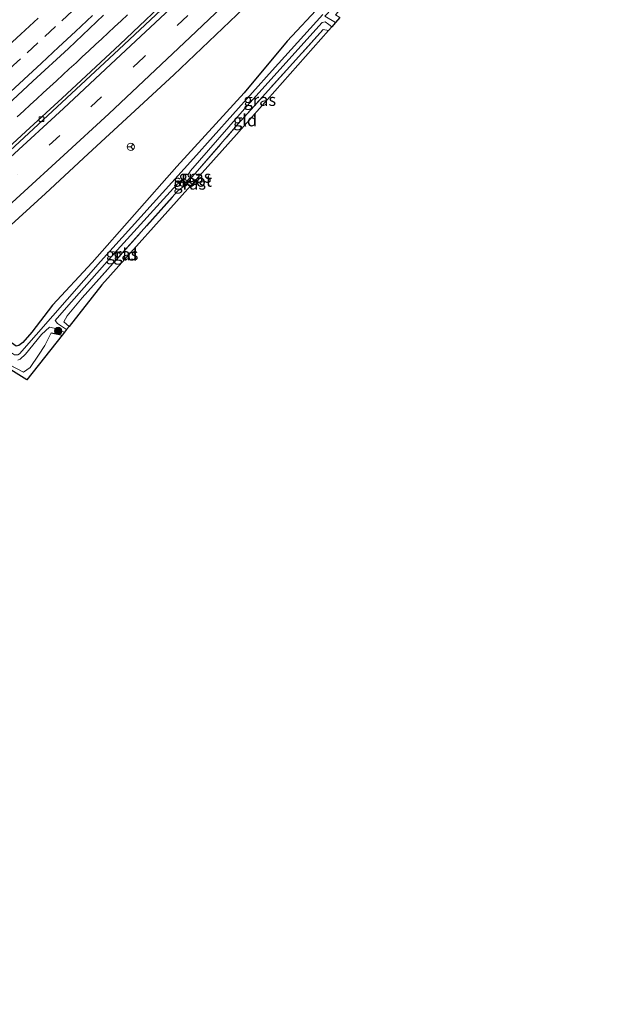
# Model space of a CAD drawing. Units: metres. Extents: x 220000 to 227931, y 518750 to 525002.
# Drawn here: x 223550 to 223670, y 522891 to 523094 of the extents above; entities that cross this region are included whole.
import ezdxf
from ezdxf.enums import TextEntityAlignment as Align

# ---------------------------------------------------------------- set-up
doc = ezdxf.new("R2010")
doc.units = ezdxf.units.M
doc.linetypes.add('IE-TERREINAFSCHEIDING', pattern=[10, 8, -2])
doc.linetypes.add('VW-3-9_STREEP', pattern=[12, 3, -9])
doc.layers.get('0').update_dxf_attribs({"lineweight": 25})
for name, color, linetype, lineweight in [('B-ME-BV-GELEIDECONSTRUCTIE-GELEIDERAIL-L-B1', 213, 'BV-GELEIDERAIL', 18), ('B-ME-GR-BOOM-S-B1', 93, 'Continuous', 18), ('B-ME-IE-GRASLAND-GV-B6', 93, 'Continuous', 18), ('B-ME-IE-GRONDWERKLIJN-GROND_INGERICHT-GV-B6', 253, 'Continuous', 18), ('B-ME-IE-TERREINAFSCHEIDING-RASTERHEKWERK-L-B1', 8, 'IE-TERREINAFSCHEIDING', 18), ('B-ME-OG-WATER-GV-B6', 153, 'Continuous', 18), ('B-ME-VH-VERH_SOORT-BETON-OVERIG-GV-B6', 8, 'IE-TERREINAFSCHEIDING-NATUURLIJK-HOUTWAL', 18), ('B-ME-VH-VERH_SOORT-BITUMEN-GV-B6', 8, 'IE-TERREINAFSCHEIDING-NATUURLIJK-HOUTWAL', 18), ('B-ME-VV-KOLK-S-B1', 8, 'Continuous', 18), ('B-ME-VW-MARKERING-39STREEP-015-L-B1', 255, 'VW-3-9_STREEP', 18), ('B-ME-VW-MARKERING-STREEP-015-L-B1', 7, 'Continuous', 18), ('B-ME-VW-MEUBILAIR_WEGMEUBILAIR-RONA-S-B1', 8, 'Continuous', 18)]:
    doc.layers.add(name, color=color, linetype=linetype, lineweight=lineweight)
doc.layers.add('B-ME-GW-INSTEEKWATERGANG-L-B1', color=10, linetype='Continuous')
doc.layers.add('B-ME-KG-KADASTRAAL-OPNAMEDTMGRENS-L-B1', color=10, linetype='Continuous')
doc.styles.add('NLCS-ISO', font='NLCS-ISO.TTF')
doc.linetypes.add('BV-GELEIDERAIL', pattern='A,10,-3,[108,NLCS.SHX,S=1,R=0,X=0,Y=0],-3', length=16)
doc.linetypes.add('IE-TERREINAFSCHEIDING-NATUURLIJK-HOUTWAL', pattern='A,7,-1.5,[67,NLCS.SHX,S=0.75,R=45,X=0,Y=0],-1.5,7,-1.5,[70,NLCS.SHX,S=0.75,R=0,X=0,Y=0],-1.5', length=20)

# ---------------------------------------------------------------- blocks, each defined once
blk = doc.blocks.new('boom')
h = blk.add_hatch(color=256)
edge = h.paths.add_edge_path()
edge.add_arc((0, 0), 0.75, 0, 360)
blk.add_circle((0, 0), 0.75)
blk = doc.blocks.new('kolk')
blk.add_lwpolyline([(-0.5, -0.5), (0.5, -0.5), (0.5, 0.5), (-0.5, 0.5)], close=True)
blk = doc.blocks.new('wegwijzer')
for q in [(-0.53, -0.53), (0, 0.75), (0.53, -0.53)]:
    blk.add_line((0, 0), q)
blk.add_circle((0, 0), 0.75)

msp = doc.modelspace()

# ---------------------------------------------------------------- linework, layer by layer
at = {"layer": 'B-ME-BV-GELEIDECONSTRUCTIE-GELEIDERAIL-L-B1'}
msp.add_polyline3d([(223572.6531, 523095.4222, 6.5443), (223571.3143, 523094.1607, 6.5366), (223569.9875, 523092.9153, 6.5328), (223568.6674, 523091.6821, 6.5302), (223567.3559, 523090.4641, 6.526), (223566.0671, 523089.2602, 6.525), (223564.675, 523087.9734, 6.526), (223563.2969, 523086.6983, 6.5266), (223562.0236, 523085.5222, 6.5193), (223560.6239, 523084.2293, 6.517), (223559.3005, 523083.0177, 6.5228), (223557.9663, 523081.7916, 6.5256), (223556.6195, 523080.5623, 6.526), (223555.2547, 523079.3126, 6.5269), (223553.8947, 523078.0476, 6.5296), (223552.5509, 523076.8217, 6.5304), (223551.2021, 523075.5848, 6.5331), (223549.8848, 523074.368, 6.5388)], dxfattribs=at)
at = {"layer": 'B-ME-GW-INSTEEKWATERGANG-L-B1'}
for points in [[(223619.592, 523104.931, 5.519), (223605.693, 523089.979, 5.519), (223596.783, 523079.321, 5.411), (223582.853, 523064.057, 5.375), (223565.333, 523044.267, 5.336), (223557.184, 523035.464, 5.378), (223552.868, 523029.833, 5.543), (223550.991, 523027.743, 5.615), (223550.21, 523027.103, 5.615), (223549.665, 523026.964, 5.615), (223543.038, 523031.653, 5.672), (223538.257, 523034.291, 5.771), (223536.649, 523034.353, 5.774), (223533.695, 523032.52, 5.909), (223510.318, 523012.707, 5.864), (223484.215, 522990.364, 5.84), (223459.886, 522969.707, 5.9), (223430.62, 522946.076, 5.876), (223403.384, 522924.38, 5.906), (223385.814, 522910.113, 5.771), (223368.656, 522896.828, 5.84), (223363.743, 522892.563, 5.783)], [(223556.887, 523029.691, 5.438), (223558.603, 523029.402, 5.423), (223559.163, 523029.238, 5.402)]]:
    msp.add_polyline3d(points, dxfattribs=at)
at = {"layer": 'B-ME-IE-GRASLAND-GV-B6'}
for points in [[(223669.772, 523155.848, 5.258), (223648.969, 523132.672, 5.3), (223626.016, 523107.052, 5.381), (223615.623, 523095.43, 5.174), (223616.563, 523094.845, 5.174), (223615.664, 523093.828, 4.583), (223613.481, 523095.14, 4.583), (223617.948, 523099.905, 4.646), (223635.893, 523119.832, 4.709), (223655.356, 523141.766, 4.745), (223669.425, 523157.187, 4.679), (223669.772, 523155.848, 5.258)], [(223619.592, 523104.931, 5.519), (223605.693, 523089.979, 5.519), (223596.783, 523079.321, 5.411), (223582.853, 523064.057, 5.375), (223565.333, 523044.267, 5.336), (223557.184, 523035.464, 5.378), (223552.868, 523029.833, 5.543), (223550.991, 523027.743, 5.615), (223550.21, 523027.103, 5.615), (223549.665, 523026.964, 5.615), (223543.038, 523031.653, 5.672), (223538.257, 523034.291, 5.771), (223536.649, 523034.353, 5.774), (223533.695, 523032.52, 5.909), (223510.318, 523012.707, 5.864), (223484.215, 522990.364, 5.84), (223459.886, 522969.707, 5.9), (223430.62, 522946.076, 5.876), (223403.384, 522924.38, 5.906), (223385.814, 522910.113, 5.771), (223368.656, 522896.828, 5.84), (223363.743, 522892.563, 5.783)], [(223363.743, 522892.563, 5.783), (223368.656, 522896.828, 5.84), (223385.814, 522910.113, 5.771), (223403.384, 522924.38, 5.906), (223430.62, 522946.076, 5.876), (223459.886, 522969.707, 5.9), (223484.215, 522990.364, 5.84), (223510.318, 523012.707, 5.864), (223533.695, 523032.52, 5.909), (223536.649, 523034.353, 5.774), (223538.257, 523034.291, 5.771), (223543.038, 523031.653, 5.672), (223549.665, 523026.964, 5.615), (223550.21, 523027.103, 5.615), (223550.991, 523027.743, 5.615), (223552.868, 523029.833, 5.543), (223557.184, 523035.464, 5.378), (223565.333, 523044.267, 5.336), (223582.853, 523064.057, 5.375), (223596.783, 523079.321, 5.411), (223605.693, 523089.979, 5.519), (223619.592, 523104.931, 5.519)], [(223583.134, 523100.778, 6.059), (223571.049, 523089.259, 6.056), (223559.151, 523078.21, 6.044), (223551.62, 523071.314, 6.056), (223543.392, 523063.736, 6.107)], [(223547.026, 523050.606, 6.354), (223555.702, 523058.523, 6.355), (223564.53, 523066.692, 6.344), (223573.371, 523074.848, 6.361), (223582.216, 523083.001, 6.367), (223590.916, 523091.291, 6.35), (223599.597, 523099.599, 6.349)], [(223613.016, 523095.478, 4.583), (223602.542, 523083.919, 4.583), (223586.32, 523065.75, 4.583), (223567.057, 523044.454, 4.583), (223550.359, 523025.401, 4.583), (223550.006, 523025.168, 4.583), (223549.295, 523025.159, 4.583), (223541.395, 523030.447, 4.583), (223537.263, 523033.003, 4.583), (223536.372, 523032.522, 4.583), (223535.088, 523031.73, 4.583), (223524.714, 523022.582, 4.583), (223494.026, 522996.173, 4.583), (223473.348, 522978.573, 4.49), (223447.393, 522957.255, 4.49), (223416.028, 522931.868, 4.49), (223389.848, 522910.986, 4.49), (223364.218, 522891.033, 4.493), (223363.743, 522892.563, 5.783)], [(223545.7412, 523074.9148, 6.0234), (223553.0899, 523081.6985, 6.0234), (223560.445, 523088.4746, 6.0234), (223567.7071, 523095.3325, 6.0234)], [(223586.612, 523062.615, 5.054), (223585.792, 523061.716, 4.58), (223585.31, 523061.976, 4.58), (223585.119, 523062.314, 4.58), (223585.656, 523063.175, 4.58), (223597.322, 523076.512, 4.58), (223612.864, 523093.856, 4.58), (223613.536, 523093.962, 4.58), (223614.247, 523093.38, 4.58), (223614.886, 523092.949, 4.583), (223614.183, 523092.155, 5.183), (223613.132, 523092.409, 5.183), (223595.486, 523072.806, 5.126), (223586.612, 523062.615, 5.054)], [(223560.067, 523030.385, 4.577), (223558.156, 523031.637, 4.577), (223557.719, 523032.281, 4.577), (223560.071, 523034.963, 4.577), (223570.495, 523046.823, 4.577), (223582.844, 523060.361, 4.577), (223584.369, 523061.541, 4.577), (223585.174, 523061.014, 4.577), (223585.314, 523060.924, 4.577), (223584.997, 523060.484, 5.03), (223583.089, 523059.033, 5.114), (223563.274, 523036.93, 5.231), (223560.152, 523033.243, 5.183), (223559.525, 523031.998, 5.171), (223560.596, 523031.056, 5.183), (223560.067, 523030.385, 4.577)], [(223586.029, 523060.465, 4.58), (223585.766, 523060.181, 5.024), (223584.997, 523060.484, 5.03), (223585.314, 523060.924, 4.577), (223586.029, 523060.465, 4.58)], [(223586.612, 523062.615, 5.054), (223587.474, 523062.077, 5.096), (223586.802, 523061.327, 4.58), (223585.792, 523061.716, 4.58), (223586.612, 523062.615, 5.054)], [(223549.968, 523024.076, 4.574), (223550.503, 523024.313, 4.574), (223551.58, 523025.301, 4.574), (223554.889, 523029.366, 4.574), (223556.549, 523030.915, 4.574), (223557.52, 523030.681, 4.574), (223559.643, 523029.847, 4.577), (223559.163, 523029.238, 5.402), (223558.603, 523029.402, 5.423), (223556.887, 523029.691, 5.438)], [(223556.887, 523029.691, 5.438), (223555.571, 523027.121, 5.666), (223554.247, 523025.101, 5.621), (223552.533, 523022.575, 5.327), (223551.194, 523021.567, 5.33), (223545.295, 523024.638, 5.201)]]:
    msp.add_polyline3d(points, dxfattribs=at)
at = {"layer": 'B-ME-IE-GRONDWERKLIJN-GROND_INGERICHT-GV-B6'}
for points in [[(223586.612, 523062.615, 5.054), (223595.486, 523072.806, 5.126), (223613.132, 523092.409, 5.183), (223614.183, 523092.155, 5.183), (223595.193, 523070.692, 5.033), (223587.474, 523062.077, 5.096), (223586.612, 523062.615, 5.054)], [(223584.997, 523060.484, 5.03), (223585.766, 523060.181, 5.024), (223567.353, 523039.623, 5.222), (223560.596, 523031.056, 5.183), (223559.525, 523031.998, 5.171), (223560.152, 523033.243, 5.183), (223563.274, 523036.93, 5.231), (223583.089, 523059.033, 5.114), (223584.997, 523060.484, 5.03)], [(223556.887, 523029.691, 5.438), (223558.603, 523029.402, 5.423), (223559.163, 523029.238, 5.402), (223551.881, 523020.007, 5.198), (223538.445, 523028.326, 5.258), (223513.396, 523005.667, 4.946), (223470.156, 522968.587, 5.051), (223446.76, 522949.192, 5.075), (223444.948, 522949.852, 5.114), (223443.981, 522950.971, 5.168), (223453.042, 522958.546, 5.351), (223475.802, 522977.447, 5.297), (223500.263, 522997.917, 5.183), (223524.578, 523018.96, 5.336), (223537.719, 523029.995, 5.294), (223545.295, 523024.638, 5.201), (223551.194, 523021.567, 5.33), (223552.533, 523022.575, 5.327), (223554.247, 523025.101, 5.621), (223555.571, 523027.121, 5.666), (223556.887, 523029.691, 5.438)]]:
    msp.add_polyline3d(points, dxfattribs=at)
at = {"layer": 'B-ME-IE-TERREINAFSCHEIDING-RASTERHEKWERK-L-B1'}
msp.add_line((223584.997, 523060.484, 5.03), (223585.314, 523060.924, 4.577), dxfattribs=at)
for points in [[(223587.474, 523062.077, 5.096), (223586.612, 523062.615, 5.054), (223595.486, 523072.806, 5.126), (223613.132, 523092.409, 5.183), (223614.183, 523092.155, 5.183)], [(223586.612, 523062.615, 5.054), (223585.792, 523061.716, 4.58), (223585.314, 523060.924, 4.577)], [(223560.596, 523031.056, 5.183), (223559.525, 523031.998, 5.171), (223560.152, 523033.243, 5.183), (223563.274, 523036.93, 5.231), (223583.089, 523059.033, 5.114), (223584.997, 523060.484, 5.03), (223585.766, 523060.181, 5.024)], [(223556.887, 523029.691, 5.438), (223555.571, 523027.121, 5.666), (223554.247, 523025.101, 5.621), (223552.533, 523022.575, 5.327), (223551.194, 523021.567, 5.33), (223545.295, 523024.638, 5.201), (223537.719, 523029.995, 5.294), (223524.578, 523018.96, 5.336), (223500.263, 522997.917, 5.183), (223475.802, 522977.447, 5.297), (223453.042, 522958.546, 5.351), (223443.981, 522950.971, 5.168)]]:
    msp.add_polyline3d(points, dxfattribs=at)
at = {"layer": 'B-ME-KG-KADASTRAAL-OPNAMEDTMGRENS-L-B1'}
msp.add_polyline3d([(223616.563, 523094.845, 5.174), (223615.664, 523093.828, 4.583), (223614.886, 523092.949, 4.583), (223614.183, 523092.155, 5.183), (223595.193, 523070.692, 5.033), (223587.474, 523062.077, 5.096), (223586.802, 523061.327, 4.58), (223586.029, 523060.465, 4.58), (223585.766, 523060.181, 5.024), (223567.353, 523039.623, 5.222), (223560.596, 523031.056, 5.183), (223560.067, 523030.385, 4.577), (223559.643, 523029.847, 4.577), (223559.163, 523029.238, 5.402), (223551.881, 523020.007, 5.198), (223538.445, 523028.326, 5.258)], dxfattribs=at)
at = {"layer": 'B-ME-OG-WATER-GV-B6'}
for points in [[(223550.359, 523025.401, 4.583), (223567.057, 523044.454, 4.583), (223586.32, 523065.75, 4.583), (223602.542, 523083.919, 4.583), (223613.016, 523095.478, 4.583)], [(223615.664, 523093.828, 4.583), (223614.886, 523092.949, 4.583), (223614.247, 523093.38, 4.58), (223613.536, 523093.962, 4.58), (223612.864, 523093.856, 4.58), (223597.322, 523076.512, 4.58), (223585.656, 523063.175, 4.58), (223585.119, 523062.314, 4.58), (223585.31, 523061.976, 4.58), (223585.792, 523061.716, 4.58), (223585.314, 523060.924, 4.577), (223585.174, 523061.014, 4.577), (223584.369, 523061.541, 4.577), (223582.844, 523060.361, 4.577), (223570.495, 523046.823, 4.577), (223560.071, 523034.963, 4.577), (223557.719, 523032.281, 4.577), (223558.156, 523031.637, 4.577), (223560.067, 523030.385, 4.577), (223559.643, 523029.847, 4.577), (223557.52, 523030.681, 4.574), (223556.549, 523030.915, 4.574), (223554.889, 523029.366, 4.574), (223551.58, 523025.301, 4.574), (223550.503, 523024.313, 4.574), (223549.968, 523024.076, 4.574)], [(223613.481, 523095.14, 4.583), (223615.664, 523093.828, 4.583)], [(223586.802, 523061.327, 4.58), (223586.029, 523060.465, 4.58), (223585.314, 523060.924, 4.577), (223585.792, 523061.716, 4.58), (223586.802, 523061.327, 4.58)]]:
    msp.add_polyline3d(points, dxfattribs=at)
at = {"layer": 'B-ME-VH-VERH_SOORT-BETON-OVERIG-GV-B6'}
for points in [[(223543.392, 523063.736, 6.107), (223551.62, 523071.314, 6.056), (223559.151, 523078.21, 6.044), (223571.049, 523089.259, 6.056), (223583.134, 523100.778, 6.059)], [(223579.638, 523096.431, 6.088), (223570.86, 523088.215, 6.1), (223562.059, 523080.021, 6.108), (223553.25, 523071.834, 6.105), (223544.374, 523063.709, 6.115)]]:
    msp.add_polyline3d(points, dxfattribs=at)
at = {"layer": 'B-ME-VH-VERH_SOORT-BITUMEN-GV-B6'}
for points in [[(223599.597, 523099.599, 6.349), (223590.916, 523091.291, 6.35), (223582.216, 523083.001, 6.367), (223573.371, 523074.848, 6.361), (223564.53, 523066.692, 6.344), (223555.702, 523058.523, 6.355), (223547.026, 523050.606, 6.354)], [(223544.374, 523063.709, 6.115), (223553.25, 523071.834, 6.105), (223562.059, 523080.021, 6.108), (223570.86, 523088.215, 6.1), (223579.638, 523096.431, 6.088)], [(223567.7071, 523095.3325, 6.0234), (223560.445, 523088.4746, 6.0234), (223553.0899, 523081.6985, 6.0234), (223545.7412, 523074.9148, 6.0234)]]:
    msp.add_polyline3d(points, dxfattribs=at)
at = {"layer": 'B-ME-VW-MARKERING-39STREEP-015-L-B1'}
for points in [[(223561.2662, 523096.2325, 5.9578), (223557.7505, 523092.9646, 5.96), (223554.1044, 523089.5904, 5.9639), (223550.5739, 523086.3384, 5.9707), (223547.0434, 523083.0864, 5.9716)], [(223585.139, 523095.241, 6.215), (223576.046, 523086.662, 6.221), (223567.276, 523078.464, 6.219), (223558.702, 523070.512, 6.199), (223549.844, 523062.35, 6.219)]]:
    msp.add_polyline3d(points, dxfattribs=at)
at = {"layer": 'B-ME-VW-MARKERING-STREEP-015-L-B1'}
for points in [[(223598.592, 523113.069, 6.117), (223583.548, 523098.674, 6.12), (223569.237, 523085.195, 6.134), (223559.434, 523076.082, 6.123), (223548.455, 523065.978, 6.135), (223534.322, 523053.109, 6.134), (223522.276, 523042.351, 6.13), (223512.443, 523033.674, 6.108), (223503.708, 523026.007, 6.106), (223494.708, 523018.219, 6.105), (223485.621, 523010.447, 6.111), (223475.854, 523002.151, 6.12), (223464.557, 522992.659, 6.116), (223455.022, 522984.743, 6.105), (223439.567, 522972.098, 6.088), (223427.472, 522962.344, 6.096), (223417.892, 522954.676, 6.099), (223408.509, 522947.239, 6.113), (223398.678, 522939.528, 6.107), (223389.491, 522932.372, 6.103), (223379.849, 522924.952, 6.104), (223370.809, 522918.086, 6.099), (223361.003, 522910.734, 6.1)], [(223594.739, 523099.458, 6.302), (223585.595, 523090.762, 6.3), (223577.213, 523082.867, 6.31), (223568.766, 523074.974, 6.289), (223559.5, 523066.396, 6.281), (223550.503, 523058.14, 6.297), (223538.93, 523047.629, 6.302)], [(223547.086, 523088.1831, 5.8889), (223550.6193, 523091.4321, 5.8876), (223554.167, 523094.7293, 5.887)], [(223565.4339, 523095.2498, 6.0372), (223561.9222, 523091.9773, 6.0363), (223558.4055, 523088.7104, 6.043), (223554.8783, 523085.4429, 6.0493), (223551.1988, 523082.0575, 6.056), (223547.5604, 523078.7077, 6.0583)]]:
    msp.add_polyline3d(points, dxfattribs=at)

# ---------------------------------------------------------------- block references
at = {"layer": 'B-ME-GR-BOOM-S-B1', "rotation": 90}
msp.add_blockref('boom', (223558.322, 523030.116, 5.222), dxfattribs=at)
at = {"layer": 'B-ME-VV-KOLK-S-B1', "rotation": 90}
msp.add_blockref('kolk', (223554.869, 523073.856, 6.005), dxfattribs=at)
at = {"layer": 'B-ME-VW-MEUBILAIR_WEGMEUBILAIR-RONA-S-B1', "rotation": 90}
msp.add_blockref('wegwijzer', (223573.331, 523068.135, 11.56), dxfattribs=at)

# ---------------------------------------------------------------- texts
at = {"layer": 'B-ME-IE-GRASLAND-GV-B6', "ltscale": 0.2, "style": 'NLCS-ISO'}
for p in [(223600.0025, 523077.839), (223585.513, 523060.5525), (223586.633, 523061.971), (223571.5165, 523045.963)]:
    msp.add_text('gras', height=2.5, dxfattribs=at).set_placement(p, align=Align.MIDDLE_CENTER)
at = {"layer": 'B-ME-IE-GRONDWERKLIJN-GROND_INGERICHT-GV-B6', "ltscale": 0.2, "style": 'NLCS-ISO'}
for p in [(223596.956, 523073.6241), (223572.1943, 523045.8924)]:
    msp.add_text('gld', height=2.5, dxfattribs=at).set_placement(p, align=Align.MIDDLE_CENTER)
at = {"layer": 'B-ME-OG-WATER-GV-B6', "ltscale": 0.2, "style": 'NLCS-ISO'}
msp.add_text('sloot', height=2.5, dxfattribs=at).set_placement((223586.1478, 523061.1518), align=Align.MIDDLE_CENTER)

doc.saveas('drawing.dxf')
